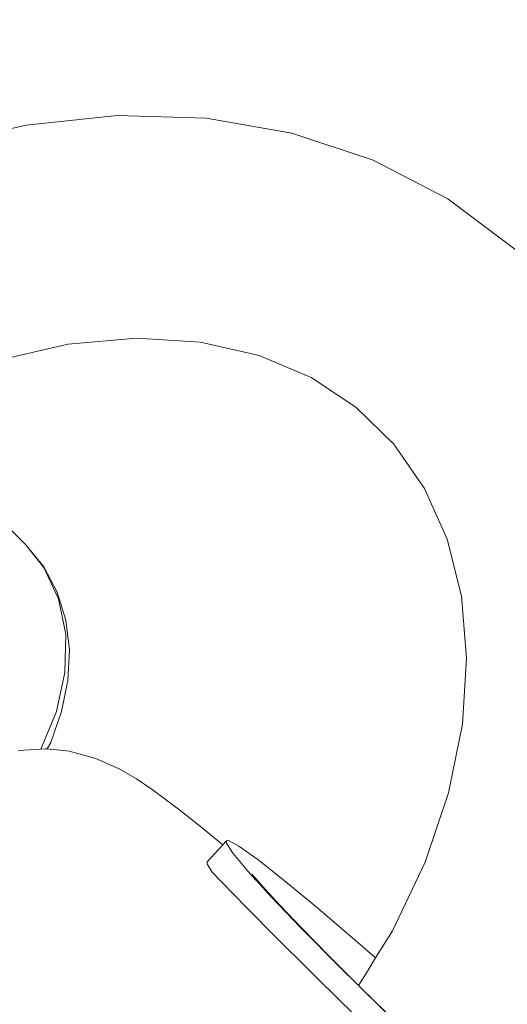
# Model space of a CAD drawing. Units: millimetres. Extents: x 280.6 to 321.4, y 165.1 to 224.1.
# Drawn here: x 295.7 to 295.8, y 190.7 to 191 of the extents above; entities that cross this region are included whole.
import ezdxf

# ---------------------------------------------------------------- set-up
doc = ezdxf.new("R2010")
doc.units = ezdxf.units.MM
doc.header["$MEASUREMENT"] = 0
doc.linetypes.add('AI-Linetype-6', pattern=[2.116667, 1.058333, -1.058333])
doc.layers.add('Ebene 1', color=7, linetype='Continuous', lineweight=0)

# ---------------------------------------------------------------- blocks, each defined once
blk = doc.blocks.new('Block_0')
at = {"layer": 'Ebene 1', "color": 250, "linetype": 'AI-Linetype-6', "lineweight": 18}
blk.add_open_spline([(296.35534, 197.625), (292.2132, 197.625), (288.85534, 194.26714), (288.85534, 190.125)], degree=3, dxfattribs=at)
blk = doc.blocks.new('Block_1')
at = {"layer": 'Ebene 1', "color": 250, "lineweight": 9}
for p, q in [((295.70164, 190.86108), (295.68792, 190.87479)), ((295.75436, 190.78321), (295.74926, 190.77773)), ((295.75604, 190.77999), (295.75612, 190.77988))]:
    blk.add_line(p, q, dxfattribs=at)
for points in [[(295.83183, 190.7039), (295.83777, 190.71266), (295.84426, 190.72225), (295.85636, 190.74494), (295.86575, 190.76845), (295.87222, 190.79232), (295.87565, 190.81624), (295.87593, 190.83987), (295.87301, 190.86273), (295.86687, 190.8845), (295.85757, 190.90474), (295.84527, 190.92295), (295.83015, 190.93887), (295.81256, 190.95207), (295.79294, 190.96229), (295.77159, 190.96941), (295.74901, 190.97331), (295.72561, 190.974), (295.70171, 190.97153), (295.67778, 190.96597), (295.65418, 190.95748), (295.63118, 190.94619), (295.62117, 190.93986)], [(295.65355, 190.89107), (295.65585, 190.8926), (295.6565, 190.89304), (295.67519, 190.90262), (295.69408, 190.90958), (295.71279, 190.91386), (295.73073, 190.91542), (295.74758, 190.91437), (295.76296, 190.91086), (295.77659, 190.90512), (295.7884, 190.89733), (295.79837, 190.88757), (295.80642, 190.87594), (295.81238, 190.86255), (295.81612, 190.84762), (295.8175, 190.83131), (295.81639, 190.81387), (295.81274, 190.79585), (295.80657, 190.77758), (295.79799, 190.75951), (295.79358, 190.7524), (295.79161, 190.74922), (295.78909, 190.74516), (295.78907, 190.74512)], [(295.70559, 190.80736), (295.70964, 190.81721), (295.71189, 190.82754), (295.71209, 190.83756), (295.71023, 190.84689), (295.70638, 190.85513), (295.7063, 190.85524), (295.70164, 190.86108)], [(295.70726, 190.80738), (295.70815, 190.80912), (295.71102, 190.8172), (295.71268, 190.82539), (295.71306, 190.83348), (295.71213, 190.8413), (295.70988, 190.84864), (295.70643, 190.85516), (295.70636, 190.85529), (295.70164, 190.86108)], [(295.70559, 190.80736), (295.70964, 190.81721), (295.71189, 190.82754), (295.71209, 190.83756), (295.71023, 190.84689), (295.70638, 190.85513), (295.7063, 190.85524)], [(295.75341, 190.78219), (295.74751, 190.78701), (295.74211, 190.79128), (295.73792, 190.79447), (295.73482, 190.79672), (295.73072, 190.79949), (295.72615, 190.80217), (295.72003, 190.8049), (295.71301, 190.8068), (295.70726, 190.80738), (295.70674, 190.80744), (295.70559, 190.80736), (295.69962, 190.80699)], [(295.79358, 190.7524), (295.78893, 190.75648), (295.77841, 190.76547), (295.76955, 190.77281), (295.76257, 190.7783), (295.75764, 190.78181), (295.75489, 190.78326), (295.75436, 190.78321), (295.75438, 190.78261), (295.75604, 190.77999), (295.75612, 190.77988), (295.76007, 190.77513), (295.7621, 190.77291), (295.76214, 190.77285), (295.76613, 190.76848), (295.77395, 190.76032), (295.77416, 190.7601), (295.78396, 190.75018), (295.78907, 190.74512), (295.79528, 190.73898), (295.80784, 190.72677), (295.82134, 190.71386)], [(295.75056, 190.7751), (295.74927, 190.77713), (295.74926, 190.77773)], [(295.81881, 190.70795), (295.81858, 190.70817), (295.81724, 190.70944), (295.80736, 190.71883), (295.79635, 190.72939), (295.78592, 190.73951), (295.7855, 190.73993), (295.77618, 190.74908), (295.76731, 190.75791), (295.76721, 190.75801), (295.75962, 190.76569), (295.75314, 190.77237), (295.75056, 190.7751)], [(295.82168, 190.7136), (295.82137, 190.71389), (295.81029, 190.72448), (295.79955, 190.73488), (295.78972, 190.74453), (295.78909, 190.74516), (295.78118, 190.75307), (295.77423, 190.76016), (295.77401, 190.76038), (295.76838, 190.76628), (295.76444, 190.77055), (295.76205, 190.77327), (295.76105, 190.77448), (295.76139, 190.77399), (295.7621, 190.77291)], [(295.76214, 190.77285), (295.76613, 190.76848), (295.77395, 190.76032)]]:
    blk.add_lwpolyline(points, dxfattribs=at)

msp = doc.modelspace()

# ---------------------------------------------------------------- block references
at = {"layer": 'Ebene 1'}
for name in ['Block_0', 'Block_1']:
    msp.add_blockref(name, (0, 0), dxfattribs=at)

doc.saveas('drawing.dxf')
